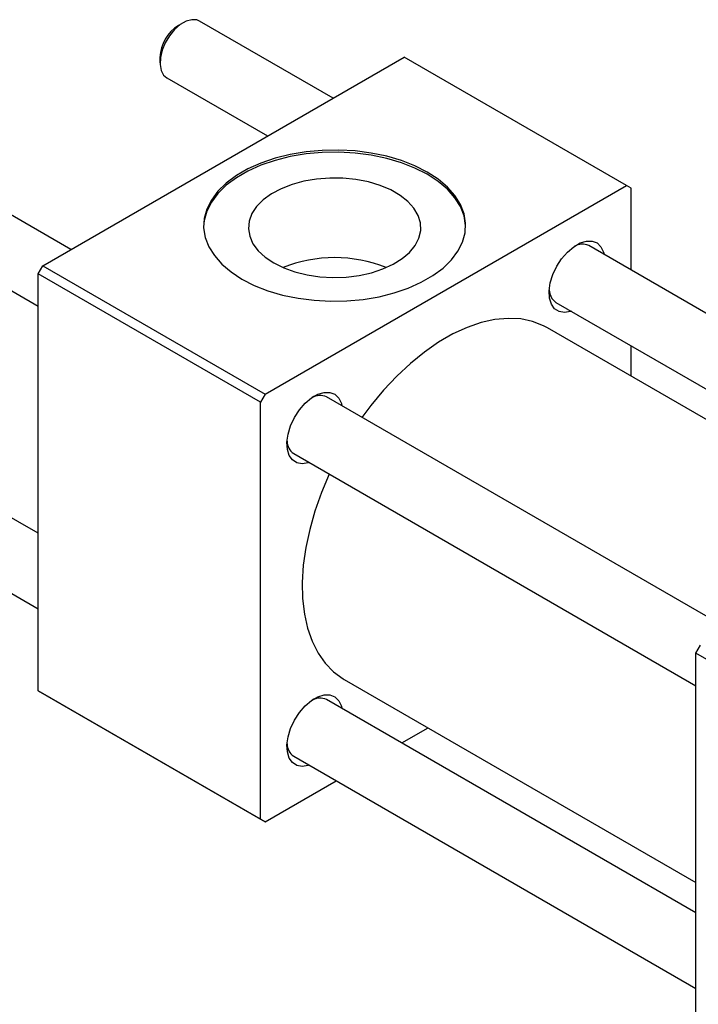
# Model space of a CAD drawing. Units: millimetres. Extents: x 15 to 462, y 5 to 292.
# Drawn here: x 69 to 121, y 51 to 126 of the extents above; entities that cross this region are included whole.
import ezdxf

# ---------------------------------------------------------------- set-up
doc = ezdxf.new("R2010")
doc.units = ezdxf.units.MM

msp = doc.modelspace()

# ---------------------------------------------------------------- linework, layer by layer
at = {"color": 7, "linetype": 'Continuous', "lineweight": 25}
for p, q in [((93.232, 120.43), (83.037, 126.315)), ((81.787, 126.191), (81.433, 125.987)), ((71.075, 107.639), (98.652, 123.559)), ((80.019, 123.538), (80.019, 123.13)), ((115.622, 113.762), (98.652, 123.559)), ((80.537, 121.985), (88.231, 117.543)), ((73.221, 108.878), (63.026, 114.763)), ((88.045, 97.842), (115.622, 113.762)), ((115.976, 113.558), (115.622, 113.762)), ((115.976, 107.3), (115.976, 113.558)), ((60.526, 110.433), (70.721, 104.547)), ((143.436, 91.448), (112.736, 109.171)), ((70.721, 107.027), (71.075, 107.639)), ((71.075, 107.639), (88.045, 97.842)), ((87.692, 97.23), (70.721, 107.027)), ((70.721, 75.182), (70.721, 107.027)), ((110.236, 104.84), (138.436, 88.561)), ((136.425, 87.4), (109.583, 102.895)), ((115.976, 99.205), (115.976, 101.527)), ((88.045, 97.842), (87.692, 97.23)), ((87.692, 65.385), (87.692, 97.23)), ((123.425, 79.895), (92.724, 97.618)), ((90.225, 93.288), (120.926, 75.565)), ((70.721, 87.213), (63.026, 91.655)), ((60.526, 87.325), (70.721, 81.439)), ((120.926, 78.044), (121.279, 78.657)), ((154.867, 58.45), (120.926, 78.044)), ((120.926, 46.199), (120.926, 78.044)), ((94.084, 76.048), (120.926, 60.552)), ((70.721, 75.182), (87.692, 65.385)), ((71.075, 74.977), (70.721, 75.182)), ((88.045, 65.18), (71.075, 74.977)), ((120.926, 58.23), (92.724, 74.51)), ((98.466, 71.196), (100.477, 72.357)), ((90.225, 70.18), (120.926, 52.457)), ((88.045, 65.18), (93.465, 68.309)), ((87.692, 65.385), (88.045, 65.18))]:
    msp.add_line(p, q, dxfattribs=at)
at = {"color": 7, "linetype": 'Continuous', "lineweight": 25, "flags": 128}
for points in [[(83.037, 126.315), (82.826, 126.401), (82.438, 126.424), (82.009, 126.303), (81.566, 126.047), (81.136, 125.672), (80.748, 125.202), (80.425, 124.665), (80.188, 124.096), (80.051, 123.53), (80.023, 123.003), (80.106, 122.549), (80.295, 122.195), (80.537, 121.985)], [(103.347, 110.619), (103.343, 110.719), (103.225, 111.44), (102.951, 112.148), (102.526, 112.83), (101.956, 113.476), (101.25, 114.075), (100.419, 114.619), (99.477, 115.099), (98.439, 115.506), (97.32, 115.835), (96.138, 116.081), (94.913, 116.239), (93.663, 116.307), (92.407, 116.284), (91.167, 116.171), (89.961, 115.969), (88.809, 115.681), (87.728, 115.312), (86.735, 114.868), (85.847, 114.355), (85.078, 113.782), (84.438, 113.158), (83.94, 112.493), (83.589, 111.797), (83.393, 111.081), (83.349, 110.619)], [(86.277, 106.619), (87.219, 106.139), (88.258, 105.732), (89.377, 105.402), (90.559, 105.157), (91.784, 104.999), (93.034, 104.931), (94.29, 104.953), (95.53, 105.067), (96.736, 105.269), (97.888, 105.557), (98.969, 105.926), (99.962, 106.37), (100.85, 106.883), (101.619, 107.456), (102.258, 108.08), (102.757, 108.745), (103.108, 109.441), (103.304, 110.157), (103.343, 110.882), (103.225, 111.604), (102.951, 112.311), (102.526, 112.993), (101.956, 113.639), (101.25, 114.239), (100.419, 114.783), (99.477, 115.262), (98.439, 115.67), (97.32, 115.999), (96.138, 116.244), (94.913, 116.402), (93.663, 116.471), (92.407, 116.448), (91.167, 116.334), (89.961, 116.132), (88.809, 115.844), (87.728, 115.475), (86.735, 115.031), (85.847, 114.518), (85.078, 113.945), (84.438, 113.321), (83.94, 112.656), (83.589, 111.96), (83.393, 111.244), (83.353, 110.519), (83.472, 109.797), (83.745, 109.09), (84.171, 108.408), (84.741, 107.762), (85.447, 107.162), (86.277, 106.619)], [(88.696, 107.851), (89.46, 107.473), (90.316, 107.166), (91.243, 106.938), (92.22, 106.795), (93.222, 106.739), (94.228, 106.773), (95.213, 106.894), (96.155, 107.101), (97.03, 107.389), (97.82, 107.75), (98.504, 108.177), (99.068, 108.659), (99.497, 109.185), (99.783, 109.743), (99.918, 110.319), (99.898, 110.901), (99.725, 111.473), (99.403, 112.024), (98.939, 112.541), (98.344, 113.01), (97.631, 113.421), (96.819, 113.765), (95.925, 114.033), (94.97, 114.219), (93.978, 114.318), (92.97, 114.33), (91.972, 114.252), (91.006, 114.087), (90.095, 113.839), (89.26, 113.514), (88.521, 113.118), (87.895, 112.663), (87.397, 112.157), (87.038, 111.614), (86.827, 111.045), (86.77, 110.464), (86.866, 109.886), (87.114, 109.322), (87.509, 108.787), (88.04, 108.293), (88.696, 107.851)], [(111.419, 104.158), (111.35, 104.135), (110.887, 104.063), (110.476, 104.138), (110.138, 104.356), (109.891, 104.707), (109.75, 105.17), (109.722, 105.721), (109.807, 106.331), (110.002, 106.966), (110.296, 107.592), (110.674, 108.175), (111.114, 108.684), (111.593, 109.092), (112.086, 109.377), (112.565, 109.522), (113.005, 109.521), (113.382, 109.373), (113.676, 109.087), (113.871, 108.677), (113.918, 108.488)], [(109.583, 102.895), (109.289, 103.053), (108.451, 103.38), (107.549, 103.57), (106.589, 103.62), (105.582, 103.528), (104.538, 103.298), (103.467, 102.929), (102.38, 102.427), (101.287, 101.797), (100.2, 101.043), (99.129, 100.175), (98.085, 99.2), (97.078, 98.129), (96.119, 96.972), (95.435, 96.053)], [(91.407, 92.605), (91.339, 92.583), (90.876, 92.511), (90.465, 92.586), (90.127, 92.804), (89.88, 93.155), (89.739, 93.618), (89.71, 94.169), (89.796, 94.779), (89.991, 95.414), (90.285, 96.04), (90.662, 96.623), (91.103, 97.132), (91.582, 97.54), (92.074, 97.824), (92.554, 97.97), (92.994, 97.969), (93.371, 97.821), (93.665, 97.535), (93.86, 97.125), (93.907, 96.936)], [(92.935, 91.723), (92.935, 91.722), (92.342, 90.32), (91.843, 88.909), (91.444, 87.504), (91.148, 86.119), (90.959, 84.767), (90.877, 83.462), (90.904, 82.216), (91.04, 81.042), (91.283, 79.953), (91.631, 78.958), (92.081, 78.067), (92.627, 77.29), (93.265, 76.633), (93.988, 76.105), (94.084, 76.048)], [(91.407, 69.497), (91.339, 69.475), (90.876, 69.402), (90.465, 69.477), (90.127, 69.696), (89.88, 70.046), (89.739, 70.51), (89.71, 71.061), (89.796, 71.671), (89.991, 72.305), (90.285, 72.931), (90.662, 73.515), (91.103, 74.024), (91.582, 74.432), (92.074, 74.716), (92.554, 74.862), (92.994, 74.861), (93.371, 74.713), (93.665, 74.426), (93.86, 74.017), (93.907, 73.828)]]:
    msp.add_lwpolyline(points, dxfattribs=at)
at = {"color": 7, "linetype": 'Continuous', "lineweight": 25}
for centre, radius, start, end in [((83.033, 123.431), 3.015, 122.03222, 177.97316), ((112.231, 108.074), 1.207, 65.26694, 118.52922), ((93.348, 97.789), 10.469, 67.93839, 112.06161), ((110.891, 105.804), 1.165, 180.44601, 235.76858), ((92.219, 96.522), 1.207, 65.26694, 118.52922), ((90.88, 94.252), 1.165, 180.44601, 235.76858), ((92.219, 73.414), 1.207, 65.26694, 118.52922), ((90.88, 71.144), 1.165, 180.44601, 235.76858)]:
    msp.add_arc(centre, radius, start, end, dxfattribs=at)

doc.saveas('drawing.dxf')
